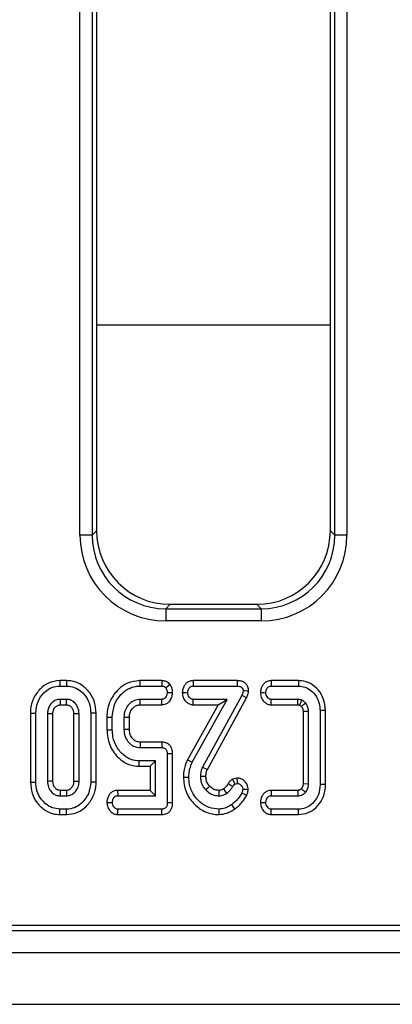
# Model space of a CAD drawing. Units: millimetres. Extents: x -86 to 664, y -32 to 370.
# Drawn here: x 226 to 234, y 150 to 170 of the extents above; entities that cross this region are included whole.
import ezdxf

# ---------------------------------------------------------------- set-up
doc = ezdxf.new("R2010")
doc.units = ezdxf.units.MM

msp = doc.modelspace()

# ---------------------------------------------------------------- linework, layer by layer
at = {"color": 7, "linetype": 'Continuous', "lineweight": 25}
for p, q in [((227.44099, 159.876532), (227.44099, 180.816737)), ((227.69004, 180.816737), (227.69004, 159.876532)), ((232.61883, 159.876532), (232.61883, 180.816737)), ((232.867877, 180.816737), (232.867877, 159.876532)), ((227.779436, 180.727342), (227.779436, 159.965927)), ((232.529435, 159.965927), (232.529435, 180.727342)), ((227.69004, 159.876532), (227.44099, 159.876532)), ((227.69004, 159.876532), (227.779436, 159.965927)), ((232.529435, 159.965927), (232.61883, 159.876532)), ((232.867877, 159.876532), (232.61883, 159.876532)), ((229.273728, 158.471635), (229.184332, 158.38224)), ((229.273728, 158.471635), (231.035142, 158.471635)), ((231.124538, 158.38224), (231.035142, 158.471635)), ((229.184332, 158.38224), (229.184332, 158.133191)), ((229.184332, 158.38224), (231.124538, 158.38224)), ((231.124538, 158.38224), (231.124538, 158.133191)), ((231.124538, 158.133191), (229.184332, 158.133191)), ((227.033369, 156.921695), (227.03516, 156.811491)), ((227.170977, 156.921695), (227.033369, 156.921695)), ((227.03516, 156.811491), (227.169241, 156.811491)), ((229.106042, 156.921695), (228.65428, 156.921695)), ((228.656254, 156.811491), (229.102305, 156.811491)), ((230.63667, 156.921695), (229.740008, 156.921695)), ((229.742616, 156.811491), (230.635247, 156.811491)), ((231.881826, 156.921695), (231.326803, 156.921695)), ((231.329396, 156.811491), (231.880496, 156.811491)), ((230.730265, 156.620401), (229.929484, 155.162419)), ((227.166604, 156.54122), (227.037802, 156.54122)), ((227.037802, 156.54122), (227.040942, 156.431016)), ((227.040942, 156.431016), (227.163605, 156.431016)), ((229.103892, 156.54122), (228.664703, 156.54122)), ((228.667318, 156.431016), (229.106694, 156.431016)), ((230.247076, 156.431016), (229.62474, 155.314324)), ((229.723613, 155.265355), (230.434655, 156.54122)), ((229.739017, 156.431016), (230.247076, 156.431016)), ((230.434655, 156.54122), (229.742616, 156.54122)), ((230.029709, 155.115982), (230.828683, 156.570672)), ((230.247076, 156.431016), (230.434655, 156.54122)), ((231.323599, 156.431016), (231.865513, 156.431016)), ((231.868881, 156.54122), (231.327287, 156.54122)), ((226.434565, 156.262474), (226.434565, 154.860476)), ((226.544771, 154.861532), (226.544771, 156.261448)), ((226.781256, 156.247196), (226.781256, 154.875785)), ((226.891461, 154.878429), (226.891461, 156.244775)), ((227.423146, 156.247196), (227.312944, 156.244716)), ((227.312944, 156.244716), (227.312944, 154.878131)), ((227.423146, 154.875785), (227.423146, 156.247196)), ((227.659635, 156.261448), (227.659635, 154.861532)), ((227.76984, 154.860453), (227.76984, 156.262463)), ((232.085309, 156.296288), (231.975104, 156.294186)), ((231.975104, 156.294186), (231.975104, 154.828837)), ((232.085309, 154.826693), (232.085309, 156.296288)), ((232.321794, 156.311596), (232.321794, 154.811385)), ((232.432, 154.809982), (232.432, 156.313052)), ((227.988619, 156.179512), (227.988619, 155.923296)), ((228.098824, 155.924666), (228.098824, 156.178044)), ((228.335309, 156.173822), (228.335309, 155.928889)), ((228.445514, 155.931111), (228.445514, 156.171811)), ((229.106303, 155.671694), (228.667862, 155.671694)), ((228.664703, 155.56149), (229.103892, 155.56149)), ((229.213688, 155.436385), (229.213688, 154.436596)), ((229.323893, 154.43534), (229.323893, 155.437529)), ((228.977203, 155.29122), (228.647809, 155.29122)), ((228.866997, 155.181016), (228.977203, 155.29122)), ((228.977203, 154.581761), (228.977203, 155.29122)), ((228.646613, 155.181016), (228.866997, 155.181016)), ((228.866997, 155.181016), (228.866997, 154.691965)), ((230.625767, 154.94236), (230.540435, 154.919855)), ((230.589322, 154.818775), (230.637356, 154.831444)), ((231.975104, 154.828837), (232.085309, 154.826693)), ((227.163616, 154.691965), (227.040778, 154.691965)), ((228.866997, 154.691965), (228.206202, 154.691965)), ((228.866997, 154.691965), (228.977203, 154.581761)), ((230.359248, 154.722685), (230.421986, 154.631909)), ((231.86605, 154.691965), (231.324814, 154.691965)), ((227.037802, 154.581761), (227.166604, 154.581761)), ((228.208619, 154.581761), (228.977203, 154.581761)), ((231.327287, 154.581761), (231.868881, 154.581761)), ((227.033376, 154.201286), (227.170809, 154.201286)), ((227.169241, 154.311491), (227.03516, 154.311491)), ((228.206604, 154.201286), (229.104794, 154.201286)), ((229.102305, 154.311491), (228.210203, 154.311491)), ((231.325816, 154.201286), (231.88177, 154.201286)), ((231.880496, 154.311491), (231.329396, 154.311491)), ((206.330988, 151.846634), (306.254438, 151.846634)), ((206.783972, 151.955996), (306.145071, 151.955996)), ((56.629433, 151.396634), (306.379437, 151.396634)), ((56.629433, 150.346635), (306.379437, 150.346635))]:
    msp.add_line(p, q, dxfattribs=at)
at = {"color": 8, "linetype": 'Continuous', "lineweight": 25}
msp.add_line((227.779436, 164.145961), (232.529435, 164.145961), dxfattribs=at)
at = {"color": 7, "linetype": 'Continuous', "lineweight": 25, "flags": 128}
for points in [[(227.170977, 156.921695), (227.170537, 156.893675), (227.169889, 156.852583), (227.169241, 156.811491)], [(228.65428, 156.921695), (228.654876, 156.888342), (228.655565, 156.849916), (228.656254, 156.811491)], [(229.106042, 156.921695), (229.10476, 156.883893), (229.102305, 156.811491)], [(229.271806, 156.841741), (229.242097, 156.81815), (229.185182, 156.772955)], [(229.740008, 156.921695), (229.740846, 156.886216), (229.741733, 156.848854), (229.742616, 156.811491)], [(230.63667, 156.921695), (230.636302, 156.89309), (230.635773, 156.85229), (230.635247, 156.811491)], [(231.326803, 156.921695), (231.3276, 156.887804), (231.328498, 156.849647), (231.329396, 156.811491)], [(231.881826, 156.921695), (231.881227, 156.872103), (231.880496, 156.811491)], [(229.323994, 156.672245), (229.292109, 156.673433), (229.2529, 156.674895), (229.213688, 156.676355)], [(229.520767, 156.678248), (229.554518, 156.67767), (229.592878, 156.677012), (229.631233, 156.676355)], [(230.828683, 156.570672), (230.778071, 156.596244), (230.730265, 156.620401)], [(230.867221, 156.709106), (230.838529, 156.709922), (230.797592, 156.711086), (230.756658, 156.712251)], [(231.108605, 156.678406), (231.141123, 156.677802), (231.180097, 156.677079), (231.219071, 156.676355)], [(228.667318, 156.431016), (228.666823, 156.45169), (228.665761, 156.496455), (228.664703, 156.54122)], [(229.106694, 156.431016), (229.105885, 156.462872), (229.104887, 156.502046), (229.103892, 156.54122)], [(229.739017, 156.431016), (229.740116, 156.46469), (229.741364, 156.502955), (229.742616, 156.54122)], [(231.323599, 156.431016), (231.324683, 156.463459), (231.325983, 156.502339), (231.327287, 156.54122)], [(226.434565, 156.262474), (226.46458, 156.262195), (226.504675, 156.261821), (226.544771, 156.261448)], [(226.891461, 156.244775), (226.888458, 156.244842), (226.832363, 156.24608), (226.781256, 156.247196)], [(227.76984, 156.262463), (227.741818, 156.262205), (227.700728, 156.261826), (227.659635, 156.261448)], [(232.432, 156.313052), (232.382409, 156.312397), (232.321794, 156.311596)], [(227.988619, 156.179512), (228.021971, 156.179068), (228.060398, 156.178557), (228.098824, 156.178044)], [(228.445514, 156.171811), (228.424839, 156.172192), (228.380076, 156.17301), (228.335309, 156.173822)], [(227.988619, 155.923296), (228.01787, 155.92366), (228.058345, 155.924163), (228.098824, 155.924666)], [(228.445514, 155.931111), (228.410374, 155.930396), (228.372841, 155.929641), (228.335309, 155.928889)], [(229.106303, 155.671694), (229.105558, 155.637774), (229.104727, 155.599632), (229.103892, 155.56149)], [(229.323893, 155.437529), (229.289971, 155.437177), (229.251831, 155.436781), (229.213688, 155.436385)], [(228.646613, 155.181016), (228.64693, 155.210265), (228.647369, 155.250743), (228.647809, 155.29122)], [(229.62474, 155.314324), (229.669231, 155.292288), (229.723613, 155.265355)], [(230.029709, 155.115982), (229.979164, 155.139384), (229.929484, 155.162419)], [(226.434565, 154.860476), (226.463876, 154.860757), (226.504321, 154.861145), (226.544771, 154.861532)], [(226.891461, 154.878429), (226.886361, 154.878304), (226.821891, 154.876753), (226.781256, 154.875785)], [(227.76984, 154.860453), (227.739676, 154.860748), (227.699655, 154.86114), (227.659635, 154.861532)], [(229.542638, 154.961351), (229.592244, 154.961091), (229.652877, 154.960772)], [(229.999672, 154.977354), (229.945339, 154.976981), (229.889362, 154.976608)], [(230.45393, 154.832488), (230.485148, 154.813144), (230.516385, 154.793789), (230.547621, 154.774434)], [(230.540435, 154.919855), (230.556715, 154.886197), (230.573016, 154.852486), (230.589322, 154.818775)], [(230.625767, 154.94236), (230.629168, 154.909838), (230.633262, 154.870642), (230.637356, 154.831444)], [(232.432, 154.809982), (232.382409, 154.810613), (232.321794, 154.811385)], [(227.040778, 154.691965), (227.04064, 154.686868), (227.038893, 154.622395), (227.037802, 154.581761)], [(227.163616, 154.691965), (227.164689, 154.652706), (227.166604, 154.581761)], [(228.206202, 154.691965), (228.206947, 154.658107), (228.207785, 154.619934), (228.208619, 154.581761)], [(230.07819, 154.775906), (230.044506, 154.744405), (229.997578, 154.700533)], [(230.26365, 154.692048), (230.263702, 154.680021), (230.263929, 154.63089), (230.264153, 154.581761)], [(230.828951, 154.590169), (230.790648, 154.608933), (230.729736, 154.638771)], [(230.859197, 154.705463), (230.826798, 154.706804), (230.787768, 154.708419), (230.748738, 154.710034)], [(231.324814, 154.691965), (231.325551, 154.659117), (231.326419, 154.620439), (231.327287, 154.581761)], [(227.98835, 154.448603), (228.022102, 154.447999), (228.060465, 154.447312), (228.098824, 154.446626)], [(229.323893, 154.43534), (229.290716, 154.435719), (229.2522, 154.436158), (229.213688, 154.436596)], [(230.58842, 154.316209), (230.5632, 154.351568), (230.524394, 154.40598)], [(231.108605, 154.448709), (231.141529, 154.448087), (231.180302, 154.447356), (231.219071, 154.446626)], [(227.033376, 154.201286), (227.033849, 154.230595), (227.034505, 154.271042), (227.03516, 154.311491)], [(227.170809, 154.201286), (227.170381, 154.23145), (227.169811, 154.271471), (227.169241, 154.311491)], [(228.206604, 154.201286), (228.207707, 154.234961), (228.208955, 154.273225), (228.210203, 154.311491)], [(229.104794, 154.201286), (229.104045, 154.234464), (229.103177, 154.272977), (229.102305, 154.311491)], [(230.272169, 154.201187), (230.271506, 154.244634), (230.270486, 154.311491)], [(231.325816, 154.201286), (231.326903, 154.23483), (231.328151, 154.27316), (231.329396, 154.311491)], [(231.88177, 154.201286), (231.881197, 154.250877), (231.880496, 154.311491)]]:
    msp.add_lwpolyline(points, dxfattribs=at)
at = {"color": 7, "linetype": 'Continuous', "lineweight": 25}
for centre, radius, start, end in [((142.719169, 159.210334), 89.189659, 358.21426589, 358.28509463), ((161.6974, 232.610088), 103.648086, 312.66608195, 312.72723182), ((325.949124, 152.827945), 97.322818, 178.32559282, 178.39049885)]:
    msp.add_arc(centre, radius, start, end, dxfattribs=at)
for centre, major_axis, ratio, start_param, end_param in [((229.197676, 159.889876), (-1.246873, -1.246873), 0.992432509, 5.501585242, 7.064785372), ((229.197676, 159.889876), (1.071434, 1.071434), 0.989944825, 2.359992588, 3.923192719), ((229.285165, 159.977364), (-1.068748, -1.068748), 0.992432509, 5.501585242, 7.064785372), ((231.023705, 159.977364), (1.068748, -1.068748), 0.992432509, 5.501585242, 7.064785372), ((231.111194, 159.889876), (1.246873, -1.246873), 0.992432509, 5.501585242, 7.064785372), ((231.111194, 159.889876), (1.071434, -1.071434), 0.989944825, 5.501585242, 7.064785372)]:
    msp.add_ellipse(centre, major_axis=major_axis, ratio=ratio, start_param=start_param, end_param=end_param, dxfattribs=at)
for points, knots in [([(227.033369, 156.921695), (226.954192, 156.912443), (226.805771, 156.895098), (226.61908, 156.75395), (226.486061, 156.567359), (226.437816, 156.387668), (226.435178, 156.286052), (226.434565, 156.262474)], [0, 0, 0, 0, 0.23871132, 0.447482332, 0.690067324, 0.92808701, 1, 1, 1, 1]), ([(226.544771, 156.261448), (226.553099, 156.342285), (226.568747, 156.49416), (226.690069, 156.665543), (226.830039, 156.774599), (226.950265, 156.80881), (227.019042, 156.810982), (227.03516, 156.811491)], [0, 0, 0, 0, 0.294627126, 0.553538458, 0.746465951, 0.940581118, 1, 1, 1, 1]), ([(227.169241, 156.811491), (227.222189, 156.806579), (227.328444, 156.796721), (227.476315, 156.702591), (227.594767, 156.562517), (227.65338, 156.401802), (227.65792, 156.299928), (227.659635, 156.261448)], [0, 0, 0, 0, 0.193093718, 0.387498767, 0.625677965, 0.858609168, 1, 1, 1, 1]), ([(227.76984, 156.262463), (227.764016, 156.336757), (227.752521, 156.483409), (227.648217, 156.681032), (227.491761, 156.835263), (227.319284, 156.912908), (227.208452, 156.919475), (227.170977, 156.921695)], [0, 0, 0, 0, 0.224988235, 0.444116191, 0.662870941, 0.88600708, 1, 1, 1, 1]), ([(228.65428, 156.921695), (228.568878, 156.911468), (228.407508, 156.892144), (228.201073, 156.737574), (228.050284, 156.531302), (227.993114, 156.326649), (227.989539, 156.209642), (227.988619, 156.179512)], [0, 0, 0, 0, 0.2304806615, 0.4355008784, 0.6808405774, 0.9178132717, 1, 1, 1, 1]), ([(228.098824, 156.178044), (228.107146, 156.265066), (228.1224, 156.424569), (228.248633, 156.623926), (228.39976, 156.754582), (228.547323, 156.806642), (228.628227, 156.810243), (228.656254, 156.811491)], [0, 0, 0, 0, 0.2775450962, 0.5087183567, 0.7396774354, 0.9098179601, 1, 1, 1, 1]), ([(229.102305, 156.811491), (229.114118, 156.810549), (229.137934, 156.808651), (229.166422, 156.792884), (229.1799, 156.778567), (229.185182, 156.772955)], [0, 0, 0, 0, 0.374375924, 0.754797771, 1, 1, 1, 1]), ([(229.271806, 156.841741), (229.260692, 156.853481), (229.234047, 156.881626), (229.177608, 156.914069), (229.130507, 156.919088), (229.106042, 156.921695)], [0, 0, 0, 0, 0.255906771, 0.613509373, 1, 1, 1, 1]), ([(229.323994, 156.672245), (229.323368, 156.690149), (229.322138, 156.725328), (229.306871, 156.784171), (229.284825, 156.820366), (229.271806, 156.841741)], [0, 0, 0, 0, 0.297937327, 0.585395987, 1, 1, 1, 1]), ([(229.740008, 156.921695), (229.711748, 156.91855), (229.661184, 156.912923), (229.599103, 156.87159), (229.556008, 156.815466), (229.527211, 156.749461), (229.522812, 156.700853), (229.520767, 156.678248)], [0, 0, 0, 0, 0.232022822, 0.415154979, 0.597944487, 0.81303117, 1, 1, 1, 1]), ([(229.631233, 156.676355), (229.634075, 156.698953), (229.638642, 156.735284), (229.663038, 156.775616), (229.687927, 156.799011), (229.715253, 156.810163), (229.733966, 156.811071), (229.742616, 156.811491)], [0, 0, 0, 0, 0.346756105, 0.557476439, 0.712167091, 0.866950406, 1, 1, 1, 1]), ([(230.635247, 156.811491), (230.654602, 156.810575), (230.683939, 156.809187), (230.720026, 156.793136), (230.742496, 156.772973), (230.754633, 156.743975), (230.755954, 156.72328), (230.756658, 156.712251)], [0, 0, 0, 0, 0.321543151, 0.487390533, 0.653314289, 0.815242231, 1, 1, 1, 1]), ([(230.867221, 156.709106), (230.864883, 156.737435), (230.860847, 156.786331), (230.825599, 156.847582), (230.777109, 156.889693), (230.712024, 156.91718), (230.663005, 156.920117), (230.63667, 156.921695)], [0, 0, 0, 0, 0.238660276, 0.411917407, 0.584962607, 0.777033223, 1, 1, 1, 1]), ([(231.326803, 156.921695), (231.298279, 156.918468), (231.247802, 156.912757), (231.18594, 156.871772), (231.144317, 156.816422), (231.115401, 156.750807), (231.110824, 156.702045), (231.108605, 156.678406)], [0, 0, 0, 0, 0.234755413, 0.415426986, 0.595988772, 0.804139846, 1, 1, 1, 1]), ([(231.219071, 156.676355), (231.221735, 156.69813), (231.226042, 156.733337), (231.248494, 156.773021), (231.271548, 156.796916), (231.299197, 156.809744), (231.319175, 156.8109), (231.329396, 156.811491)], [0, 0, 0, 0, 0.3353614621, 0.5422506352, 0.6924969974, 0.8426880778, 1, 1, 1, 1]), ([(231.880496, 156.811491), (231.927861, 156.806929), (232.022814, 156.797784), (232.145544, 156.719853), (232.24544, 156.608241), (232.311542, 156.46712), (232.318492, 156.36169), (232.321794, 156.311596)], [0, 0, 0, 0, 0.19114872, 0.383199647, 0.572904368, 0.797066785, 1, 1, 1, 1]), ([(232.432, 156.313052), (232.423799, 156.397275), (232.408971, 156.549559), (232.288271, 156.738513), (232.134921, 156.86907), (231.986314, 156.918369), (231.902209, 156.921046), (231.881826, 156.921695)], [0, 0, 0, 0, 0.2759816197, 0.4990013731, 0.721718955, 0.9325573275, 1, 1, 1, 1]), ([(229.213688, 156.676355), (229.211229, 156.655561), (229.207057, 156.620284), (229.18317, 156.579907), (229.157165, 156.554312), (229.129555, 156.542488), (229.111285, 156.541585), (229.103892, 156.54122)], [0, 0, 0, 0, 0.322517005, 0.547147833, 0.715845804, 0.885018452, 1, 1, 1, 1]), ([(229.106694, 156.431016), (229.13378, 156.434211), (229.187143, 156.440506), (229.255614, 156.490021), (229.302729, 156.560199), (229.319898, 156.625418), (229.323193, 156.66309), (229.323994, 156.672245)], [0, 0, 0, 0, 0.225462165, 0.444188833, 0.682710922, 0.922893622, 1, 1, 1, 1]), ([(229.185182, 156.772955), (229.191457, 156.762519), (229.203315, 156.742798), (229.21231, 156.709461), (229.213224, 156.687509), (229.213688, 156.676355)], [0, 0, 0, 0, 0.35603539, 0.672777536, 1, 1, 1, 1]), ([(229.520767, 156.678248), (229.52394, 156.64582), (229.530388, 156.579914), (229.581538, 156.502326), (229.645709, 156.450543), (229.70031, 156.433446), (229.731726, 156.431474), (229.739017, 156.431016)], [0, 0, 0, 0, 0.266079614, 0.540760284, 0.739762945, 0.939598903, 1, 1, 1, 1]), ([(229.742616, 156.54122), (229.730909, 156.542455), (229.707391, 156.544934), (229.673758, 156.568389), (229.645988, 156.604977), (229.632742, 156.644749), (229.631575, 156.669196), (229.631233, 156.676355)], [0, 0, 0, 0, 0.180848393, 0.363287383, 0.618759796, 0.888354862, 1, 1, 1, 1]), ([(230.756658, 156.712251), (230.754801, 156.696539), (230.751983, 156.672715), (230.740538, 156.642629), (230.733698, 156.627829), (230.730265, 156.620401)], [0, 0, 0, 0, 0.491000889, 0.744554136, 1, 1, 1, 1]), ([(230.828683, 156.570672), (230.835888, 156.586187), (230.849706, 156.61594), (230.862185, 156.662791), (230.865551, 156.693747), (230.867221, 156.709106)], [0, 0, 0, 0, 0.354424227, 0.679683323, 1, 1, 1, 1]), ([(231.108605, 156.678406), (231.112045, 156.645014), (231.119032, 156.577181), (231.171071, 156.498441), (231.235954, 156.448316), (231.288098, 156.433247), (231.317516, 156.431398), (231.323599, 156.431016)], [0, 0, 0, 0, 0.276075416, 0.560832402, 0.754680516, 0.949277875, 1, 1, 1, 1]), ([(231.327287, 156.54122), (231.316063, 156.542408), (231.293514, 156.544794), (231.26131, 156.567345), (231.235211, 156.602435), (231.220855, 156.641929), (231.219538, 156.667346), (231.219071, 156.676355)], [0, 0, 0, 0, 0.1754078646, 0.3524058775, 0.5994811009, 0.8580332244, 1, 1, 1, 1]), ([(227.037802, 156.54122), (227.008502, 156.538074), (226.949695, 156.531759), (226.875745, 156.481405), (226.817944, 156.410544), (226.785042, 156.328934), (226.782369, 156.271236), (226.781256, 156.247196)], [0, 0, 0, 0, 0.201981124, 0.405387107, 0.600226424, 0.833435349, 1, 1, 1, 1]), ([(226.891461, 156.244775), (226.892, 156.258917), (226.892892, 156.28234), (226.90113, 156.323408), (226.918365, 156.357421), (226.941321, 156.386412), (226.966405, 156.40961), (226.999658, 156.428764), (227.028165, 156.430319), (227.040942, 156.431016)], [0, 0, 0, 0, 0.1596251313, 0.2644024193, 0.4709275436, 0.5823634372, 0.6807383058, 0.856902908, 1, 1, 1, 1]), ([(227.163605, 156.431016), (227.163628, 156.431837), (227.164169, 156.450637), (227.165138, 156.487367), (227.166116, 156.523282), (227.166604, 156.54122)], [0, 0, 0, 0, 0.022339983, 0.511701531, 1, 1, 1, 1]), ([(227.163605, 156.431016), (227.179045, 156.430155), (227.198582, 156.429067), (227.222719, 156.418003), (227.238441, 156.408341), (227.266152, 156.383911), (227.297475, 156.340611), (227.311359, 156.286489), (227.312578, 156.254349), (227.312944, 156.244716)], [0, 0, 0, 0, 0.172330823, 0.218044131, 0.299318617, 0.380538112, 0.63557043, 0.89076413, 1, 1, 1, 1]), ([(227.423146, 156.247196), (227.418559, 156.291438), (227.410457, 156.369582), (227.356148, 156.449804), (227.309925, 156.493405), (227.278969, 156.513182), (227.254998, 156.524547), (227.220526, 156.537539), (227.190228, 156.539607), (227.166604, 156.54122)], [0, 0, 0, 0, 0.3042462819, 0.5373817991, 0.6527154461, 0.7449938349, 0.7910100451, 0.8370415506, 1, 1, 1, 1]), ([(228.664703, 156.54122), (228.62441, 156.536948), (228.545672, 156.528599), (228.449145, 156.460606), (228.376339, 156.369978), (228.339244, 156.269298), (228.336425, 156.200889), (228.335309, 156.173822)], [0, 0, 0, 0, 0.218843859, 0.427646747, 0.625442923, 0.851799483, 1, 1, 1, 1]), ([(228.445514, 156.171811), (228.446113, 156.191381), (228.447576, 156.239162), (228.47242, 156.312902), (228.522642, 156.376427), (228.585563, 156.420617), (228.636634, 156.429651), (228.663734, 156.430856), (228.667318, 156.431016)], [0, 0, 0, 0, 0.154458713, 0.377109612, 0.600576994, 0.785354942, 0.971611722, 1, 1, 1, 1]), ([(231.865513, 156.431016), (231.870533, 156.430706), (231.877082, 156.430301), (231.885124, 156.429399), (231.89118, 156.428401), (231.89816, 156.426276), (231.90362, 156.424495), (231.906167, 156.423664)], [0, 0, 0, 0, 0.363358764, 0.474033752, 0.584736909, 0.806319255, 1, 1, 1, 1]), ([(231.95387, 156.523801), (231.944581, 156.527097), (231.926314, 156.533581), (231.897749, 156.539579), (231.878557, 156.54067), (231.868881, 156.54122)], [0, 0, 0, 0, 0.339024445, 0.666755333, 1, 1, 1, 1]), ([(231.906167, 156.423664), (231.91227, 156.436532), (231.928126, 156.469963), (231.944065, 156.503297), (231.95387, 156.523801)], [0, 0, 0, 0, 0.384907696, 1, 1, 1, 1]), ([(231.906167, 156.423664), (231.909042, 156.421845), (231.918172, 156.416066), (231.930268, 156.406829), (231.939003, 156.398932), (231.942247, 156.396)], [0, 0, 0, 0, 0.224124649, 0.711916319, 1, 1, 1, 1]), ([(232.023548, 156.471013), (232.018065, 156.476038), (232.007096, 156.486089), (231.984611, 156.504789), (231.96607, 156.516255), (231.95387, 156.523801)], [0, 0, 0, 0, 0.254704918, 0.509566132, 1, 1, 1, 1]), ([(232.085309, 156.296288), (232.084392, 156.316494), (232.082849, 156.350463), (232.066497, 156.407552), (232.044042, 156.444882), (232.02606, 156.46781), (232.023548, 156.471013)], [0, 0, 0, 0, 0.319741533, 0.537524721, 0.935384988, 1, 1, 1, 1]), ([(231.942247, 156.396), (231.947172, 156.389663), (231.955515, 156.378929), (231.963919, 156.361678), (231.969391, 156.345942), (231.974301, 156.323474), (231.974779, 156.306051), (231.975104, 156.294186)], [0, 0, 0, 0, 0.2193882983, 0.3716187682, 0.5235457894, 0.6755265145, 1, 1, 1, 1]), ([(227.988619, 155.923296), (227.998983, 155.818832), (228.019326, 155.6138), (228.182543, 155.378938), (228.378417, 155.229177), (228.539166, 155.183558), (228.629018, 155.181432), (228.646613, 155.181016)], [0, 0, 0, 0, 0.283605001, 0.556636361, 0.753681612, 0.951764401, 1, 1, 1, 1]), ([(228.647809, 155.29122), (228.590826, 155.296456), (228.47656, 155.306955), (228.313474, 155.40987), (228.179685, 155.567952), (228.106988, 155.755037), (228.101127, 155.87682), (228.098824, 155.924666)], [0, 0, 0, 0, 0.182990335, 0.366943771, 0.606271622, 0.845311932, 1, 1, 1, 1]), ([(228.335309, 155.928889), (228.338938, 155.883952), (228.345998, 155.796513), (228.411415, 155.681276), (228.498269, 155.601264), (228.589481, 155.565704), (228.642875, 155.562713), (228.664703, 155.56149)], [0, 0, 0, 0, 0.244645202, 0.476023856, 0.707528965, 0.880433666, 1, 1, 1, 1]), ([(228.667862, 155.671694), (228.642119, 155.67363), (228.59381, 155.677261), (228.539681, 155.713069), (228.50448, 155.750335), (228.471777, 155.79727), (228.448409, 155.858665), (228.446399, 155.908959), (228.445514, 155.931111)], [0, 0, 0, 0, 0.200371186, 0.376013645, 0.494820847, 0.604414038, 0.825765311, 1, 1, 1, 1]), ([(229.323893, 155.437529), (229.321498, 155.470291), (229.317392, 155.526465), (229.278844, 155.597703), (229.227246, 155.64348), (229.166538, 155.667508), (229.125848, 155.670336), (229.106303, 155.671694)], [0, 0, 0, 0, 0.271478732, 0.465481022, 0.660279395, 0.836809145, 1, 1, 1, 1]), ([(229.103892, 155.56149), (229.118889, 155.560424), (229.143499, 155.558674), (229.174965, 155.543523), (229.196336, 155.519756), (229.211638, 155.483092), (229.212931, 155.453624), (229.213688, 155.436385)], [0, 0, 0, 0, 0.23525976, 0.386091296, 0.537817921, 0.72960026, 1, 1, 1, 1]), ([(229.62474, 155.314324), (229.611216, 155.283026), (229.583814, 155.21961), (229.550809, 155.101757), (229.545705, 155.01404), (229.542638, 154.961351)], [0, 0, 0, 0, 0.2801259, 0.567592079, 1, 1, 1, 1]), ([(229.652877, 154.960772), (229.654292, 154.994345), (229.657197, 155.063271), (229.68153, 155.166241), (229.709482, 155.232074), (229.723613, 155.265355)], [0, 0, 0, 0, 0.319524786, 0.655992359, 1, 1, 1, 1]), ([(229.929484, 155.162419), (229.923782, 155.147491), (229.912373, 155.117618), (229.894923, 155.056127), (229.891583, 155.008358), (229.889362, 154.976608)], [0, 0, 0, 0, 0.2509214091, 0.5021193154, 1, 1, 1, 1]), ([(229.999672, 154.977354), (230.000358, 154.991739), (230.001886, 155.023798), (230.012707, 155.070405), (230.024296, 155.101473), (230.029709, 155.115982)], [0, 0, 0, 0, 0.302535068, 0.674282125, 1, 1, 1, 1]), ([(226.434565, 154.860476), (226.440849, 154.783531), (226.453091, 154.633631), (226.563091, 154.434941), (226.71301, 154.289855), (226.880162, 154.212266), (226.987483, 154.204575), (227.033376, 154.201286)], [0, 0, 0, 0, 0.232844028, 0.453613988, 0.673832362, 0.860522613, 1, 1, 1, 1]), ([(227.03516, 154.311491), (226.981748, 154.316738), (226.874599, 154.327264), (226.724343, 154.424074), (226.604973, 154.569318), (226.549712, 154.729931), (226.546025, 154.828136), (226.544771, 154.861532)], [0, 0, 0, 0, 0.1951133133, 0.3914063003, 0.638643517, 0.8771131396, 1, 1, 1, 1]), ([(226.781256, 154.875785), (226.784914, 154.834968), (226.791691, 154.759361), (226.848754, 154.669695), (226.90518, 154.619066), (226.946869, 154.598846), (226.985347, 154.585185), (227.014527, 154.583281), (227.037802, 154.581761)], [0, 0, 0, 0, 0.280413881, 0.519408479, 0.717275046, 0.798856044, 0.839563524, 1, 1, 1, 1]), ([(227.040778, 154.691965), (227.026044, 154.692648), (227.0078, 154.693494), (226.984813, 154.702853), (226.968364, 154.711924), (226.947848, 154.729514), (226.921479, 154.760561), (226.895242, 154.810982), (226.89277, 154.855073), (226.891461, 154.878429)], [0, 0, 0, 0, 0.1642041881, 0.2033268668, 0.2791930128, 0.3753775867, 0.5064171899, 0.7385303865, 1, 1, 1, 1]), ([(227.312944, 154.878131), (227.31241, 154.863561), (227.311097, 154.827726), (227.296247, 154.782723), (227.266485, 154.739743), (227.23486, 154.709738), (227.195112, 154.693005), (227.173496, 154.692291), (227.163616, 154.691965)], [0, 0, 0, 0, 0.165031897, 0.405902018, 0.522128564, 0.756446523, 0.888685954, 1, 1, 1, 1]), ([(227.166604, 154.581761), (227.197736, 154.585278), (227.258025, 154.59209), (227.33656, 154.649106), (227.395668, 154.726907), (227.420455, 154.809439), (227.422474, 154.859235), (227.423146, 154.875785)], [0, 0, 0, 0, 0.214383613, 0.415152102, 0.653548551, 0.884854, 1, 1, 1, 1]), ([(227.659635, 154.861532), (227.650581, 154.780373), (227.633654, 154.628635), (227.511612, 154.457747), (227.371946, 154.348025), (227.252137, 154.313905), (227.184212, 154.311927), (227.169241, 154.311491)], [0, 0, 0, 0, 0.296687438, 0.55469544, 0.749101857, 0.94469977, 1, 1, 1, 1]), ([(227.170809, 154.201286), (227.236467, 154.207753), (227.369972, 154.220903), (227.554203, 154.340266), (227.69711, 154.51919), (227.763335, 154.708509), (227.768271, 154.823812), (227.76984, 154.860453)], [0, 0, 0, 0, 0.198827047, 0.404287948, 0.64835559, 0.888255623, 1, 1, 1, 1]), ([(227.312944, 154.878131), (227.313796, 154.878113), (227.332734, 154.877706), (227.369494, 154.876915), (227.405371, 154.876159), (227.423146, 154.875785)], [0, 0, 0, 0, 0.023212336, 0.516064395, 1, 1, 1, 1]), ([(229.542638, 154.961351), (229.552486, 154.862015), (229.571873, 154.666469), (229.734435, 154.426019), (229.945127, 154.259849), (230.138259, 154.205355), (230.246301, 154.201992), (230.272169, 154.201187)], [0, 0, 0, 0, 0.253321371, 0.498671512, 0.721772043, 0.93338351, 1, 1, 1, 1]), ([(230.270486, 154.311491), (230.200554, 154.317586), (230.060114, 154.329827), (229.882115, 154.44258), (229.740978, 154.602779), (229.662446, 154.784258), (229.655547, 154.911522), (229.652877, 154.960772)], [0, 0, 0, 0, 0.209592848, 0.420913092, 0.616029119, 0.851406581, 1, 1, 1, 1]), ([(229.889362, 154.976608), (229.891236, 154.945186), (229.895595, 154.872106), (229.934946, 154.775711), (229.979605, 154.722107), (229.997578, 154.700533)], [0, 0, 0, 0, 0.310680668, 0.722567331, 1, 1, 1, 1]), ([(230.07819, 154.775906), (230.065786, 154.79061), (230.035181, 154.82689), (230.004474, 154.896225), (230.001236, 154.950934), (229.999672, 154.977354)], [0, 0, 0, 0, 0.260569264, 0.642913188, 1, 1, 1, 1]), ([(230.45393, 154.832488), (230.446793, 154.820456), (230.432273, 154.795979), (230.401358, 154.758058), (230.374755, 154.735711), (230.359248, 154.722685)], [0, 0, 0, 0, 0.287348485, 0.584584397, 1, 1, 1, 1]), ([(230.540435, 154.919855), (230.531731, 154.913519), (230.503988, 154.893325), (230.474016, 154.863988), (230.457633, 154.838295), (230.45393, 154.832488)], [0, 0, 0, 0, 0.261352221, 0.833042539, 1, 1, 1, 1]), ([(230.547621, 154.774434), (230.553077, 154.782885), (230.561373, 154.795734), (230.576764, 154.809361), (230.585122, 154.815627), (230.589322, 154.818775)], [0, 0, 0, 0, 0.488797637, 0.743116472, 1, 1, 1, 1]), ([(230.859197, 154.705463), (230.855428, 154.740789), (230.84886, 154.802362), (230.796913, 154.874988), (230.733669, 154.92315), (230.67206, 154.940899), (230.635596, 154.94205), (230.625767, 154.94236)], [0, 0, 0, 0, 0.2832855041, 0.4937676297, 0.7037113943, 0.9201291629, 1, 1, 1, 1]), ([(230.637356, 154.831444), (230.64992, 154.829906), (230.675047, 154.826829), (230.708009, 154.804554), (230.73449, 154.774221), (230.747459, 154.740013), (230.748391, 154.718164), (230.748738, 154.710034)], [0, 0, 0, 0, 0.206552712, 0.413097186, 0.639234541, 0.865762125, 1, 1, 1, 1]), ([(232.321794, 154.811385), (232.315456, 154.741518), (232.303863, 154.613725), (232.202754, 154.453905), (232.074078, 154.346564), (231.955259, 154.313133), (231.893197, 154.31177), (231.880496, 154.311491)], [0, 0, 0, 0, 0.281092488, 0.514144419, 0.747632244, 0.948354429, 1, 1, 1, 1]), ([(231.88177, 154.201286), (231.950245, 154.20883), (232.082423, 154.223393), (232.253177, 154.343645), (232.376421, 154.510276), (232.427264, 154.67879), (232.430901, 154.779551), (232.432, 154.809982)], [0, 0, 0, 0, 0.224170164, 0.432721028, 0.667114153, 0.89946621, 1, 1, 1, 1]), ([(231.975104, 154.828837), (231.974788, 154.818238), (231.974304, 154.801978), (231.97018, 154.780409), (231.964866, 154.764294), (231.957956, 154.748404), (231.949084, 154.735786), (231.943149, 154.728108), (231.940854, 154.72514)], [0, 0, 0, 0, 0.2842246963, 0.4359989625, 0.5876209643, 0.7393066111, 0.8992015839, 1, 1, 1, 1]), ([(232.023548, 154.651968), (232.033694, 154.665128), (232.060168, 154.699467), (232.082072, 154.7605), (232.084343, 154.806944), (232.085309, 154.826693)], [0, 0, 0, 0, 0.263168089, 0.686677931, 1, 1, 1, 1]), ([(228.206202, 154.691965), (228.178461, 154.688891), (228.128582, 154.683365), (228.066699, 154.643052), (228.024692, 154.587767), (227.995287, 154.521832), (227.99064, 154.472774), (227.98835, 154.448603)], [0, 0, 0, 0, 0.2285624612, 0.4109627585, 0.5933641233, 0.7996415367, 1, 1, 1, 1]), ([(229.997578, 154.700533), (230.017546, 154.681702), (230.068523, 154.633628), (230.161831, 154.588761), (230.234327, 154.583801), (230.264153, 154.581761)], [0, 0, 0, 0, 0.274842012, 0.701665764, 1, 1, 1, 1]), ([(230.26365, 154.692048), (230.237315, 154.694359), (230.180486, 154.699345), (230.118727, 154.736802), (230.087566, 154.766861), (230.07819, 154.775906)], [0, 0, 0, 0, 0.376470606, 0.812391211, 1, 1, 1, 1]), ([(230.359248, 154.722685), (230.351377, 154.717784), (230.334982, 154.707574), (230.309222, 154.69831), (230.285058, 154.692793), (230.270378, 154.692282), (230.26365, 154.692048)], [0, 0, 0, 0, 0.2726425392, 0.5678941855, 0.8019572329, 1, 1, 1, 1]), ([(230.264153, 154.581761), (230.281147, 154.582738), (230.314686, 154.584667), (230.368861, 154.600861), (230.402581, 154.620568), (230.421986, 154.631909)], [0, 0, 0, 0, 0.303658505, 0.599265297, 1, 1, 1, 1]), ([(230.421986, 154.631909), (230.442252, 154.648521), (230.476986, 154.676991), (230.518178, 154.726115), (230.53776, 154.758251), (230.547621, 154.774434)], [0, 0, 0, 0, 0.4101905132, 0.702991756, 1, 1, 1, 1]), ([(230.729736, 154.638771), (230.712797, 154.610232), (230.67791, 154.551453), (230.608858, 154.472178), (230.552784, 154.42823), (230.524394, 154.40598)], [0, 0, 0, 0, 0.317856834, 0.654644675, 1, 1, 1, 1]), ([(230.748738, 154.710034), (230.747189, 154.697897), (230.744848, 154.679553), (230.736755, 154.656157), (230.732079, 154.644575), (230.729736, 154.638771)], [0, 0, 0, 0, 0.493779441, 0.746331246, 1, 1, 1, 1]), ([(230.828951, 154.590169), (230.83494, 154.604763), (230.845581, 154.630692), (230.855067, 154.669616), (230.857833, 154.693621), (230.859197, 154.705463)], [0, 0, 0, 0, 0.3948097484, 0.7014547726, 1, 1, 1, 1]), ([(231.324814, 154.691965), (231.297414, 154.688915), (231.247845, 154.683397), (231.186646, 154.642653), (231.144355, 154.586987), (231.115389, 154.521014), (231.110806, 154.472165), (231.108605, 154.448709)], [0, 0, 0, 0, 0.226617149, 0.409975924, 0.593112105, 0.804618977, 1, 1, 1, 1]), ([(231.940854, 154.72514), (231.938406, 154.722736), (231.933955, 154.718364), (231.927359, 154.712168), (231.920847, 154.706784), (231.913649, 154.702343), (231.906071, 154.698621), (231.898173, 154.695594), (231.888336, 154.693343), (231.877544, 154.692659), (231.869589, 154.692178), (231.86605, 154.691965)], [0, 0, 0, 0, 0.121345547, 0.220642492, 0.320093103, 0.419554936, 0.518981794, 0.618425493, 0.718010845, 0.874553556, 1, 1, 1, 1]), ([(231.86605, 154.691965), (231.866292, 154.682932), (231.866906, 154.66005), (231.867847, 154.623312), (231.868536, 154.595612), (231.868881, 154.581761)], [0, 0, 0, 0, 0.245899611, 0.622950164, 1, 1, 1, 1]), ([(231.868881, 154.581761), (231.893881, 154.583845), (231.925092, 154.586447), (231.972603, 154.607575), (231.99983, 154.627983), (232.019028, 154.647397), (232.023548, 154.651968)], [0, 0, 0, 0, 0.425151283, 0.530760696, 0.889519623, 1, 1, 1, 1]), ([(231.940854, 154.72514), (231.943815, 154.722513), (231.950587, 154.716506), (231.972603, 154.696984), (231.997211, 154.675231), (232.018012, 154.656858), (232.023548, 154.651968)], [0, 0, 0, 0, 0.107529151, 0.245882694, 0.799294784, 1, 1, 1, 1]), ([(227.98835, 154.448603), (227.991519, 154.416152), (227.997959, 154.350197), (228.049142, 154.272571), (228.113342, 154.220791), (228.167928, 154.203714), (228.199326, 154.201743), (228.206604, 154.201286)], [0, 0, 0, 0, 0.266192475, 0.541026009, 0.73995917, 0.93972598, 1, 1, 1, 1]), ([(228.098824, 154.446626), (228.101487, 154.468379), (228.105797, 154.503589), (228.128268, 154.543411), (228.151575, 154.567329), (228.179036, 154.580163), (228.198751, 154.581228), (228.208619, 154.581761)], [0, 0, 0, 0, 0.335968884, 0.543815285, 0.695897986, 0.847790183, 1, 1, 1, 1]), ([(228.210203, 154.311491), (228.198495, 154.312725), (228.174978, 154.315204), (228.141345, 154.33866), (228.113574, 154.375246), (228.100333, 154.41502), (228.099166, 154.439467), (228.098824, 154.446626)], [0, 0, 0, 0, 0.1808478591, 0.3632872227, 0.618760158, 0.888349807, 1, 1, 1, 1]), ([(229.213688, 154.436596), (229.212495, 154.414857), (229.210733, 154.382718), (229.190884, 154.346884), (229.169595, 154.326071), (229.13894, 154.313946), (229.115362, 154.312366), (229.102305, 154.311491)], [0, 0, 0, 0, 0.335697554, 0.496290548, 0.630366554, 0.795295055, 1, 1, 1, 1]), ([(229.104794, 154.201286), (229.139789, 154.205119), (229.196129, 154.21129), (229.260886, 154.256481), (229.299351, 154.310068), (229.321338, 154.371753), (229.32308, 154.415111), (229.323893, 154.43534)], [0, 0, 0, 0, 0.288215068, 0.464012852, 0.639489758, 0.831793595, 1, 1, 1, 1]), ([(230.524394, 154.40598), (230.502544, 154.391656), (230.45879, 154.362973), (230.374936, 154.324137), (230.309612, 154.316228), (230.270486, 154.311491)], [0, 0, 0, 0, 0.285740123, 0.572181301, 1, 1, 1, 1]), ([(230.58842, 154.316209), (230.61543, 154.337087), (230.670116, 154.379357), (230.754962, 154.468756), (230.801079, 154.544432), (230.828951, 154.590169)], [0, 0, 0, 0, 0.278535927, 0.563959578, 1, 1, 1, 1]), ([(231.108605, 154.448709), (231.111903, 154.415703), (231.118608, 154.348597), (231.170164, 154.270496), (231.234273, 154.220181), (231.287488, 154.203699), (231.318307, 154.201759), (231.325816, 154.201286)], [0, 0, 0, 0, 0.271288433, 0.55156375, 0.744440005, 0.937735313, 1, 1, 1, 1]), ([(231.219071, 154.446626), (231.221595, 154.467887), (231.225759, 154.502956), (231.248199, 154.542871), (231.271803, 154.567627), (231.299048, 154.580343), (231.318214, 154.581305), (231.327287, 154.581761)], [0, 0, 0, 0, 0.3306774634, 0.5454455091, 0.702051865, 0.8589515971, 1, 1, 1, 1]), ([(231.329396, 154.311491), (231.317898, 154.312683), (231.294798, 154.315078), (231.260655, 154.338305), (231.233071, 154.375463), (231.220584, 154.415603), (231.219416, 154.439564), (231.219071, 154.446626)], [0, 0, 0, 0, 0.178164355, 0.357934632, 0.625250458, 0.889556507, 1, 1, 1, 1]), ([(230.272169, 154.201187), (230.324102, 154.207456), (230.406942, 154.217456), (230.511058, 154.265558), (230.56266, 154.299343), (230.58842, 154.316209)], [0, 0, 0, 0, 0.456966299, 0.728915883, 1, 1, 1, 1])]:
    msp.add_open_spline(points, degree=3, knots=knots, dxfattribs=at)

doc.saveas('drawing.dxf')
